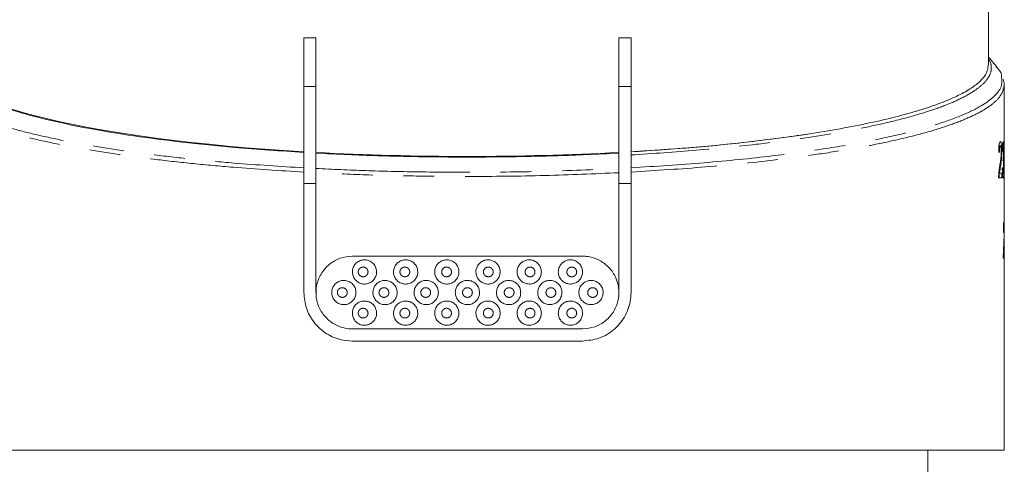
# Model space of a CAD drawing. Units: millimetres. Extents: x -43 to 594, y 4 to 332.
# Drawn here: x 150 to 190, y 275 to 294 of the extents above; entities that cross this region are included whole.
import ezdxf

# ---------------------------------------------------------------- set-up
doc = ezdxf.new("R2010")
doc.units = ezdxf.units.MM
doc.linetypes.add('PHANTOM', pattern=[12.7, 6.35, -1.27, 1.27, -1.27, 1.27, -1.27])

msp = doc.modelspace()

# ---------------------------------------------------------------- linework, layer by layer
at = {"color": 7, "linetype": 'Continuous', "lineweight": 15}
for p, q in [((189.563, 291.874), (189.563, 300.987)), ((161.313, 292.987), (161.813, 292.987)), ((161.313, 288.293), (161.313, 292.987)), ((161.813, 292.987), (161.813, 288.265)), ((174.313, 288.265), (174.313, 292.987)), ((174.313, 292.987), (174.813, 292.987)), ((174.813, 292.987), (174.813, 288.293)), ((189.563, 292.144), (189.666, 291.93)), ((161.313, 290.987), (161.813, 290.987)), ((174.313, 290.987), (174.813, 290.987)), ((190.212, 291.054), (190.209, 291.042)), ((190.213, 288.697), (190.213, 291.054)), ((190.001, 288.539), (190.056, 288.539)), ((190.213, 287.386), (190.213, 288.517)), ((161.313, 288.293), (161.313, 288.265)), ((161.813, 288.258), (161.813, 288.265)), ((174.313, 288.265), (174.313, 288.237)), ((190.091, 288.298), (190.112, 288.298)), ((190.166, 288.094), (190.168, 288.094)), ((190.165, 287.944), (190.173, 287.944)), ((190.166, 288.033), (190.185, 288.033)), ((161.313, 287.455), (161.313, 282.487)), ((161.813, 282.487), (161.813, 287.429)), ((174.313, 287.429), (174.313, 282.487)), ((174.813, 282.487), (174.813, 287.455)), ((190.01, 287.212), (190.01, 287.404)), ((190.021, 287.404), (190.114, 287.404)), ((190.114, 287.404), (190.114, 287.212)), ((190.213, 287.366), (190.213, 287.386)), ((161.813, 286.987), (161.313, 286.987)), ((174.813, 286.987), (174.313, 286.987)), ((190.114, 287.212), (189.983, 287.212)), ((190.213, 285), (190.213, 287.204)), ((190.213, 285), (190.213, 285)), ((190.213, 275.987), (190.213, 284.686)), ((190.19, 284.096), (190.212, 284.096)), ((190.212, 284.096), (190.212, 283.904)), ((172.813, 283.987), (163.313, 283.987)), ((190.212, 283.904), (190.177, 283.904)), ((163.313, 280.987), (172.813, 280.987)), ((163.313, 280.487), (172.813, 280.487)), ((190.213, 275.987), (145.913, 275.987)), ((187.063, 274.987), (187.063, 275.987))]:
    msp.add_line(p, q, dxfattribs=at)
for centre, major_axis, ratio, start_param, end_param in [((168.063, 291.893), (21.5, 0), 0.176327, 3.141593, 4.393035), ((168.063, 291.893), (21.5, 0), 0.176327, 5.031743, 5.433799), ((168.063, 291.893), (21.5, 0), 0.176327, 4.417433, 5.007345), ((168.063, 287.242), (22.15, 0.764), 0.093858, 0.130312, 0.140139), ((168.063, 287.399), (22.15, 0.764), 0.093858, 0.070446, 0.079986), ((168.063, 365.905), (-7.664, 193.307), 0.107506, 4.292891, 4.293869), ((168.063, 288.546), (22.15, -0.764), 0.093858, 6.202243, 6.211787), ((168.063, 284.107), (22.15, 0.764), 0.093858, 0.043944, 0.053374), ((168.063, 260.422), (8.275, 70.902), 0.289785, 5.095263, 5.099988)]:
    msp.add_ellipse(centre, major_axis=major_axis, ratio=ratio, start_param=start_param, end_param=end_param, dxfattribs=at)
for points, knots in [([(189.907, 291.8), (189.829, 291.891), (189.714, 292.023), (189.599, 292.155), (189.563, 292.197)], [0, 0, 0, 0, 0.68475, 1, 1, 1, 1]), ([(146.563, 292.075), (146.557, 292.065), (146.462, 291.911), (146.549, 291.608), (146.847, 291.172), (147.447, 290.744), (148.313, 290.334), (149.451, 289.944), (150.842, 289.578), (152.453, 289.242), (154.267, 288.943), (156.273, 288.684), (158.604, 288.445), (160.351, 288.329), (161.313, 288.265)], [0, 0, 0, 0, 0.0060392, 0.0943519, 0.183793, 0.2732653, 0.3614437, 0.4495051, 0.5386312, 0.627532, 0.7151321, 0.802633, 0.8912399, 1, 1, 1, 1]), ([(182.263, 289.046), (182.379, 289.064), (182.959, 289.156), (183.929, 289.328), (185.101, 289.573), (186.147, 289.832), (187.074, 290.11), (187.86, 290.398), (188.499, 290.694), (188.995, 290.997), (189.342, 291.31), (189.538, 291.604), (189.547, 291.792), (189.55, 291.874)], [0, 0, 0, 0, 0.025404, 0.127108, 0.224826, 0.323223, 0.42375, 0.525006, 0.622722, 0.7211, 0.821559, 0.922733, 1, 1, 1, 1]), ([(190.098, 291.406), (190.1, 291.428), (190.11, 291.564), (189.976, 291.698), (189.864, 291.81)], [0, 0, 0, 0, 0.167138, 1, 1, 1, 1]), ([(190.207, 291.042), (190.208, 291.052), (190.222, 291.135), (190.192, 291.216), (190.166, 291.287)], [0, 0, 0, 0, 0.122125, 1, 1, 1, 1]), ([(174.813, 288.288), (175.684, 288.346), (177.44, 288.463), (179.962, 288.716), (181.478, 288.934), (182.263, 289.046)], [0, 0, 0, 0, 0.321505, 0.648778, 1, 1, 1, 1]), ([(189.986, 288.289), (189.988, 288.354), (189.991, 288.464), (190.005, 288.589), (190.023, 288.673), (190.041, 288.708), (190.053, 288.711), (190.057, 288.712)], [0, 0, 0, 0, 0.2558341, 0.4341403, 0.6120328, 0.8702836, 1, 1, 1, 1]), ([(190.056, 288.539), (190.051, 288.536), (190.042, 288.531), (190.029, 288.482), (190.021, 288.416), (190.017, 288.34), (190.016, 288.291), (190.016, 288.27)], [0, 0, 0, 0, 0.2894049, 0.4891752, 0.6901845, 0.8611335, 1, 1, 1, 1]), ([(190.091, 288.296), (190.09, 288.322), (190.09, 288.374), (190.085, 288.444), (190.078, 288.499), (190.068, 288.534), (190.06, 288.537), (190.056, 288.539)], [0, 0, 0, 0, 0.177036, 0.355341, 0.563751, 0.769569, 1, 1, 1, 1]), ([(190.057, 288.712), (190.065, 288.708), (190.079, 288.7), (190.096, 288.623), (190.107, 288.514), (190.112, 288.395), (190.112, 288.323), (190.112, 288.298)], [0, 0, 0, 0, 0.2856568, 0.4945263, 0.7040559, 0.899535, 1, 1, 1, 1]), ([(190.137, 288.327), (190.138, 288.394), (190.141, 288.508), (190.15, 288.627), (190.16, 288.693), (190.167, 288.711), (190.171, 288.712), (190.171, 288.712)], [0, 0, 0, 0, 0.307827, 0.520215, 0.732293, 0.955889, 1, 1, 1, 1]), ([(190.172, 288.539), (190.169, 288.536), (190.165, 288.53), (190.16, 288.484), (190.156, 288.416), (190.154, 288.352), (190.153, 288.314), (190.153, 288.308)], [0, 0, 0, 0, 0.289037, 0.495946, 0.703681, 0.955136, 1, 1, 1, 1]), ([(190.171, 288.712), (190.176, 288.704), (190.183, 288.691), (190.19, 288.603), (190.194, 288.495), (190.195, 288.397), (190.195, 288.343), (190.195, 288.331)], [0, 0, 0, 0, 0.339123, 0.54699, 0.756686, 0.942202, 1, 1, 1, 1]), ([(190.186, 288.324), (190.186, 288.348), (190.185, 288.396), (190.183, 288.457), (190.181, 288.503), (190.177, 288.534), (190.174, 288.537), (190.172, 288.539)], [0, 0, 0, 0, 0.194201, 0.390099, 0.568537, 0.769635, 1, 1, 1, 1]), ([(190.205, 287.952), (190.205, 288.088), (190.205, 288.28), (190.208, 288.509), (190.21, 288.631), (190.212, 288.702), (190.213, 288.708), (190.213, 288.712)], [0, 0, 0, 0, 0.3898282, 0.5475556, 0.7068397, 0.8477601, 1, 1, 1, 1]), ([(190.213, 288.539), (190.213, 288.535), (190.212, 288.528), (190.212, 288.478), (190.211, 288.444), (190.211, 288.436)], [0, 0, 0, 0, 0.454533, 0.863464, 1, 1, 1, 1]), ([(190.213, 288.712), (190.213, 288.707), (190.213, 288.698), (190.213, 288.635), (190.212, 288.569), (190.212, 288.539)], [0, 0, 0, 0, 0.412855, 0.729508, 1, 1, 1, 1]), ([(190.213, 288.517), (190.213, 288.523), (190.213, 288.538), (190.213, 288.539), (190.213, 288.539)], [0, 0, 0, 0, 0.4053009, 1, 1, 1, 1]), ([(161.313, 288.265), (161.313, 288.197), (161.313, 288.059), (161.313, 287.847), (161.313, 287.704), (161.313, 287.63)], [0, 0, 0, 0, 0.3243, 0.648599, 1, 1, 1, 1]), ([(161.813, 288.237), (162.252, 288.216), (163.489, 288.154), (165.577, 288.091), (168.063, 288.065), (170.549, 288.091), (172.638, 288.154), (173.875, 288.216), (174.313, 288.237)], [0, 0, 0, 0, 0.107901, 0.304228, 0.5, 0.695695, 0.8921, 1, 1, 1, 1]), ([(161.813, 287.603), (161.813, 287.646), (161.813, 287.758), (161.813, 287.969), (161.813, 288.138), (161.813, 288.238)], [0, 0, 0, 0, 0.203133, 0.528776, 1, 1, 1, 1]), ([(174.313, 288.238), (174.313, 288.169), (174.313, 288.031), (174.313, 287.819), (174.313, 287.677), (174.313, 287.603)], [0, 0, 0, 0, 0.325643, 0.651286, 1, 1, 1, 1]), ([(174.813, 288.162), (174.813, 288.189), (174.813, 288.242), (174.813, 288.277), (174.813, 288.286), (174.813, 288.288)], [0, 0, 0, 0, 0.435726, 0.87088, 1, 1, 1, 1]), ([(174.813, 287.63), (174.813, 287.672), (174.813, 287.784), (174.813, 287.961), (174.813, 288.096), (174.813, 288.162)], [0, 0, 0, 0, 0.24026, 0.627586, 1, 1, 1, 1]), ([(190.039, 287.773), (190.049, 287.841), (190.066, 287.945), (190.082, 288.091), (190.089, 288.2), (190.09, 288.267), (190.091, 288.296)], [0, 0, 0, 0, 0.47481, 0.720914, 0.876942, 1, 1, 1, 1]), ([(190.112, 288.298), (190.111, 288.244), (190.11, 288.136), (190.1, 287.975), (190.084, 287.828), (190.07, 287.731), (190.063, 287.682)], [0, 0, 0, 0, 0.2021548, 0.4043702, 0.6989128, 1, 1, 1, 1]), ([(190.166, 288.096), (190.167, 288.096), (190.167, 288.095), (190.168, 288.095), (190.168, 288.094), (190.168, 288.094)], [0, 0, 0, 0, 0.499675, 0.749785, 1, 1, 1, 1]), ([(190.168, 288.094), (190.172, 288.1), (190.177, 288.108), (190.182, 288.156), (190.184, 288.203), (190.185, 288.26), (190.186, 288.302), (190.186, 288.324)], [0, 0, 0, 0, 0.382317, 0.565681, 0.706702, 0.847824, 1, 1, 1, 1]), ([(190.195, 288.331), (190.195, 288.294), (190.195, 288.221), (190.192, 288.128), (190.189, 288.068), (190.186, 288.043), (190.185, 288.033)], [0, 0, 0, 0, 0.2768341, 0.5554798, 0.8171012, 1, 1, 1, 1]), ([(190.211, 288.436), (190.211, 288.381), (190.21, 288.278), (190.21, 288.111), (190.21, 288.005), (190.21, 287.952)], [0, 0, 0, 0, 0.362337, 0.679089, 1, 1, 1, 1]), ([(189.986, 287.345), (189.992, 287.424), (190.002, 287.55), (190.022, 287.679), (190.033, 287.741), (190.039, 287.773)], [0, 0, 0, 0, 0.454918, 0.725868, 1, 1, 1, 1]), ([(190.063, 287.682), (190.056, 287.639), (190.046, 287.575), (190.031, 287.487), (190.025, 287.432), (190.021, 287.404)], [0, 0, 0, 0, 0.497671, 0.747198, 1, 1, 1, 1]), ([(190.173, 287.944), (190.172, 287.942), (190.17, 287.94), (190.167, 287.932), (190.166, 287.926), (190.165, 287.923)], [0, 0, 0, 0, 0.496301, 0.747874, 1, 1, 1, 1]), ([(190.19, 287.665), (190.19, 287.698), (190.189, 287.764), (190.187, 287.846), (190.183, 287.906), (190.179, 287.939), (190.175, 287.942), (190.173, 287.944)], [0, 0, 0, 0, 0.212244, 0.426546, 0.610004, 0.822254, 1, 1, 1, 1]), ([(190.185, 288.033), (190.187, 288.017), (190.192, 287.99), (190.196, 287.897), (190.198, 287.789), (190.198, 287.707), (190.198, 287.663)], [0, 0, 0, 0, 0.309356, 0.530187, 0.751685, 1, 1, 1, 1]), ([(190.209, 287.337), (190.208, 287.417), (190.206, 287.551), (190.205, 287.766), (190.205, 287.889), (190.205, 287.952)], [0, 0, 0, 0, 0.422917, 0.708853, 1, 1, 1, 1]), ([(190.21, 287.952), (190.21, 287.891), (190.21, 287.771), (190.21, 287.615), (190.211, 287.487), (190.212, 287.413), (190.213, 287.371), (190.213, 287.367), (190.213, 287.366)], [0, 0, 0, 0, 0.247158, 0.485031, 0.634508, 0.785561, 0.899744, 1, 1, 1, 1]), ([(161.313, 287.63), (161.313, 287.601), (161.313, 287.547), (161.313, 287.484), (161.313, 287.455)], [0, 0, 0, 0, 0.535881, 1, 1, 1, 1]), ([(161.813, 287.429), (161.813, 287.46), (161.813, 287.523), (161.813, 287.576), (161.813, 287.603)], [0, 0, 0, 0, 0.498061, 1, 1, 1, 1]), ([(174.313, 287.603), (174.313, 287.577), (174.313, 287.523), (174.313, 287.461), (174.313, 287.429)], [0, 0, 0, 0, 0.493216, 1, 1, 1, 1]), ([(174.813, 287.455), (174.813, 287.489), (174.813, 287.551), (174.813, 287.605), (174.813, 287.63)], [0, 0, 0, 0, 0.529478, 1, 1, 1, 1]), ([(189.983, 287.212), (189.983, 287.223), (189.983, 287.246), (189.984, 287.291), (189.985, 287.324), (189.986, 287.345)], [0, 0, 0, 0, 0.249587, 0.499511, 1, 1, 1, 1]), ([(190.172, 287.193), (190.167, 287.198), (190.159, 287.209), (190.148, 287.303), (190.139, 287.425), (190.136, 287.54), (190.135, 287.604), (190.135, 287.616)], [0, 0, 0, 0, 0.292564, 0.51376, 0.735019, 0.949473, 1, 1, 1, 1]), ([(190.152, 287.635), (190.153, 287.585), (190.154, 287.507), (190.159, 287.422), (190.165, 287.374), (190.17, 287.369), (190.172, 287.366)], [0, 0, 0, 0, 0.345787, 0.533583, 0.721636, 1, 1, 1, 1]), ([(190.172, 287.366), (190.175, 287.369), (190.18, 287.375), (190.185, 287.432), (190.188, 287.507), (190.189, 287.59), (190.19, 287.644), (190.19, 287.665)], [0, 0, 0, 0, 0.270143, 0.470209, 0.670391, 0.872153, 1, 1, 1, 1]), ([(190.198, 287.663), (190.198, 287.611), (190.198, 287.506), (190.195, 287.373), (190.189, 287.268), (190.182, 287.202), (190.175, 287.196), (190.172, 287.193)], [0, 0, 0, 0, 0.1957559, 0.3928135, 0.575224, 0.7941756, 1, 1, 1, 1]), ([(190.213, 287.193), (190.213, 287.197), (190.212, 287.205), (190.21, 287.265), (190.209, 287.313), (190.209, 287.337)], [0, 0, 0, 0, 0.481255, 0.732708, 1, 1, 1, 1]), ([(190.212, 287.349), (190.212, 287.317), (190.213, 287.253), (190.213, 287.201), (190.213, 287.195), (190.213, 287.193)], [0, 0, 0, 0, 0.324891, 0.650126, 1, 1, 1, 1]), ([(190.178, 284.981), (190.179, 285.046), (190.18, 285.156), (190.185, 285.282), (190.191, 285.366), (190.197, 285.4), (190.2, 285.403), (190.201, 285.404)], [0, 0, 0, 0, 0.261625, 0.442156, 0.622465, 0.871062, 1, 1, 1, 1]), ([(190.201, 285.404), (190.203, 285.4), (190.207, 285.392), (190.21, 285.311), (190.212, 285.201), (190.212, 285.085), (190.212, 285.014), (190.212, 284.99)], [0, 0, 0, 0, 0.292307, 0.497781, 0.703614, 0.900766, 1, 1, 1, 1]), ([(190.201, 285.231), (190.199, 285.228), (190.197, 285.223), (190.193, 285.171), (190.19, 285.105), (190.189, 285.03), (190.189, 284.983), (190.189, 284.962)], [0, 0, 0, 0, 0.296349, 0.493073, 0.690753, 0.862289, 1, 1, 1, 1]), ([(190.196, 284.465), (190.199, 284.534), (190.204, 284.639), (190.207, 284.787), (190.209, 284.896), (190.209, 284.961), (190.209, 284.988)], [0, 0, 0, 0, 0.475155, 0.7215295, 0.8830157, 1, 1, 1, 1]), ([(190.209, 284.988), (190.209, 285.015), (190.209, 285.068), (190.208, 285.136), (190.206, 285.188), (190.204, 285.225), (190.202, 285.229), (190.201, 285.231)], [0, 0, 0, 0, 0.1861604, 0.3735986, 0.5493919, 0.7521679, 1, 1, 1, 1]), ([(190.212, 284.99), (190.212, 284.935), (190.212, 284.823), (190.211, 284.663), (190.208, 284.517), (190.204, 284.422), (190.203, 284.375)], [0, 0, 0, 0, 0.210751, 0.421561, 0.707923, 1, 1, 1, 1]), ([(190.178, 284.038), (190.18, 284.117), (190.184, 284.243), (190.191, 284.372), (190.194, 284.434), (190.196, 284.465)], [0, 0, 0, 0, 0.463124, 0.730025, 1, 1, 1, 1]), ([(190.177, 283.904), (190.177, 283.915), (190.177, 283.938), (190.177, 283.983), (190.178, 284.016), (190.178, 284.038)], [0, 0, 0, 0, 0.249976, 0.500263, 1, 1, 1, 1]), ([(190.203, 284.375), (190.201, 284.332), (190.198, 284.267), (190.194, 284.179), (190.191, 284.124), (190.19, 284.096)], [0, 0, 0, 0, 0.497618, 0.747146, 1, 1, 1, 1]), ([(163.313, 283.987), (163.141, 283.97), (162.796, 283.935), (162.34, 283.665), (161.999, 283.27), (161.814, 282.785), (161.8, 282.278), (161.948, 281.803), (162.24, 281.401), (162.652, 281.11), (163.033, 280.997), (163.258, 280.989), (163.313, 280.987)], [0, 0, 0, 0, 0.110812, 0.221627, 0.332027, 0.43956, 0.543406, 0.645388, 0.748541, 0.854968, 0.964628, 1, 1, 1, 1]), ([(164.313, 283.337), (164.313, 283.333), (164.313, 283.275), (164.291, 283.16), (164.207, 283.014), (164.08, 282.903), (163.922, 282.839), (163.75, 282.831), (163.583, 282.882), (163.444, 282.986), (163.348, 283.13), (163.311, 283.275), (163.314, 283.42), (163.356, 283.561), (163.454, 283.699), (163.593, 283.796), (163.758, 283.844), (163.93, 283.833), (164.091, 283.765), (164.217, 283.647), (164.299, 283.498), (164.309, 283.389), (164.313, 283.337)], [0, 0, 0, 0, 0.003591, 0.056428, 0.109134, 0.162101, 0.215631, 0.269824, 0.324512, 0.379272, 0.433595, 0.487149, 0.51956, 0.57259, 0.625386, 0.678493, 0.732355, 0.786872, 0.841659, 0.896229, 0.950221, 1, 1, 1, 1]), ([(166.013, 283.337), (166.013, 283.335), (166.013, 283.276), (165.992, 283.162), (165.907, 283.014), (165.779, 282.902), (165.62, 282.839), (165.449, 282.832), (165.284, 282.882), (165.146, 282.984), (165.049, 283.126), (165.011, 283.271), (165.014, 283.418), (165.056, 283.561), (165.155, 283.699), (165.294, 283.797), (165.459, 283.844), (165.631, 283.833), (165.789, 283.766), (165.915, 283.65), (165.998, 283.501), (166.008, 283.391), (166.013, 283.337)], [0, 0, 0, 0, 0.002426, 0.055828, 0.109183, 0.162616, 0.216236, 0.270086, 0.324119, 0.378192, 0.43212, 0.485768, 0.518953, 0.572393, 0.625745, 0.679221, 0.732985, 0.786983, 0.84106, 0.895046, 0.948831, 1, 1, 1, 1]), ([(167.713, 283.337), (167.713, 283.336), (167.713, 283.279), (167.693, 283.165), (167.609, 283.016), (167.481, 282.903), (167.322, 282.839), (167.151, 282.831), (166.987, 282.881), (166.849, 282.981), (166.751, 283.122), (166.712, 283.267), (166.713, 283.415), (166.754, 283.559), (166.853, 283.698), (166.993, 283.797), (167.158, 283.844), (167.328, 283.834), (167.487, 283.767), (167.613, 283.653), (167.697, 283.503), (167.708, 283.392), (167.713, 283.337)], [0, 0, 0, 0, 0.0011428, 0.0548077, 0.1084685, 0.1621319, 0.2158065, 0.269502, 0.3232218, 0.3769555, 0.4306784, 0.4843653, 0.5179211, 0.5715754, 0.6252175, 0.6788808, 0.7325853, 0.786315, 0.8400454, 0.8937591, 0.9474515, 1, 1, 1, 1]), ([(169.413, 283.337), (169.408, 283.281), (169.397, 283.169), (169.311, 283.02), (169.185, 282.906), (169.026, 282.84), (168.855, 282.831), (168.691, 282.879), (168.552, 282.978), (168.453, 283.118), (168.413, 283.262), (168.412, 283.41), (168.452, 283.555), (168.55, 283.695), (168.689, 283.795), (168.853, 283.843), (169.024, 283.835), (169.183, 283.77), (169.31, 283.656), (169.397, 283.506), (169.408, 283.394), (169.413, 283.337)], [0, 0, 0, 0, 0.053391, 0.107018, 0.160668, 0.214361, 0.268085, 0.321819, 0.37554, 0.42924, 0.482922, 0.516517, 0.570187, 0.623852, 0.677518, 0.731199, 0.784902, 0.838629, 0.892363, 0.946079, 1, 1, 1, 1]), ([(171.113, 283.337), (171.108, 283.283), (171.098, 283.173), (171.015, 283.025), (170.891, 282.91), (170.734, 282.842), (170.563, 282.83), (170.397, 282.876), (170.256, 282.974), (170.155, 283.114), (170.113, 283.257), (170.112, 283.405), (170.15, 283.549), (170.246, 283.69), (170.383, 283.791), (170.546, 283.842), (170.717, 283.836), (170.878, 283.773), (171.007, 283.66), (171.096, 283.51), (171.107, 283.395), (171.113, 283.337)], [0, 0, 0, 0, 0.051604, 0.1048531, 0.1582351, 0.2118872, 0.2658098, 0.319879, 0.3739203, 0.4277931, 0.4814411, 0.5147742, 0.568251, 0.6216625, 0.6751333, 0.728807, 0.7827095, 0.8367694, 0.8908271, 0.9446991, 1, 1, 1, 1]), ([(172.813, 283.337), (172.809, 283.285), (172.799, 283.178), (172.721, 283.032), (172.6, 282.916), (172.444, 282.845), (172.273, 282.829), (172.104, 282.872), (171.96, 282.969), (171.858, 283.109), (171.814, 283.252), (171.811, 283.398), (171.847, 283.542), (171.939, 283.683), (172.073, 283.786), (172.235, 283.841), (172.408, 283.838), (172.571, 283.777), (172.703, 283.665), (172.795, 283.513), (172.807, 283.397), (172.813, 283.337)], [0, 0, 0, 0, 0.0494547, 0.1019784, 0.1548149, 0.2083362, 0.2625988, 0.3173286, 0.3720546, 0.4263347, 0.4799495, 0.5127062, 0.5657625, 0.6186331, 0.6716847, 0.7253356, 0.7796409, 0.8343809, 0.8891019, 0.9433047, 1, 1, 1, 1]), ([(172.813, 280.987), (172.986, 281.005), (173.331, 281.039), (173.787, 281.309), (174.128, 281.704), (174.313, 282.189), (174.326, 282.696), (174.178, 283.171), (173.887, 283.574), (173.475, 283.864), (173.093, 283.978), (172.868, 283.985), (172.813, 283.987)], [0, 0, 0, 0, 0.110812, 0.221627, 0.332027, 0.43956, 0.543406, 0.645388, 0.748541, 0.854968, 0.964628, 1, 1, 1, 1]), ([(163.463, 282.487), (163.463, 282.483), (163.463, 282.424), (163.441, 282.31), (163.358, 282.165), (163.231, 282.054), (163.074, 281.99), (162.901, 281.981), (162.733, 282.032), (162.593, 282.137), (162.497, 282.281), (162.461, 282.426), (162.464, 282.571), (162.506, 282.711), (162.604, 282.847), (162.741, 282.946), (162.906, 282.994), (163.079, 282.984), (163.241, 282.915), (163.368, 282.796), (163.449, 282.647), (163.459, 282.539), (163.463, 282.487)], [0, 0, 0, 0, 0.00412, 0.056556, 0.108808, 0.161452, 0.214921, 0.269355, 0.324506, 0.379754, 0.434355, 0.48784, 0.519678, 0.572427, 0.624844, 0.677695, 0.731616, 0.786489, 0.841779, 0.896771, 0.950915, 1, 1, 1, 1]), ([(165.163, 282.487), (165.163, 282.484), (165.163, 282.425), (165.141, 282.311), (165.057, 282.164), (164.929, 282.052), (164.771, 281.989), (164.599, 281.982), (164.434, 282.032), (164.295, 282.135), (164.199, 282.278), (164.161, 282.423), (164.164, 282.569), (164.206, 282.711), (164.305, 282.849), (164.444, 282.947), (164.609, 282.994), (164.781, 282.983), (164.94, 282.915), (165.066, 282.798), (165.148, 282.649), (165.158, 282.54), (165.163, 282.487)], [0, 0, 0, 0, 0.003025, 0.056183, 0.109256, 0.162486, 0.216065, 0.270064, 0.32438, 0.378751, 0.432851, 0.486459, 0.519314, 0.572574, 0.625681, 0.678996, 0.732805, 0.78703, 0.841415, 0.895652, 0.949525, 1, 1, 1, 1]), ([(166.863, 282.487), (166.863, 282.485), (166.863, 282.428), (166.842, 282.313), (166.758, 282.165), (166.629, 282.053), (166.471, 281.989), (166.3, 281.982), (166.136, 282.031), (165.997, 282.133), (165.9, 282.274), (165.862, 282.419), (165.863, 282.566), (165.905, 282.71), (166.004, 282.849), (166.144, 282.947), (166.309, 282.994), (166.48, 282.983), (166.638, 282.916), (166.764, 282.801), (166.848, 282.652), (166.858, 282.541), (166.863, 282.487)], [0, 0, 0, 0, 0.001798, 0.055369, 0.108919, 0.162497, 0.216148, 0.269898, 0.323733, 0.377595, 0.431397, 0.485071, 0.518486, 0.572058, 0.625588, 0.67918, 0.732909, 0.786742, 0.840602, 0.894415, 0.94814, 1, 1, 1, 1]), ([(168.563, 282.487), (168.563, 282.487), (168.563, 282.43), (168.544, 282.317), (168.46, 282.168), (168.332, 282.054), (168.174, 281.99), (168.003, 281.981), (167.839, 282.03), (167.7, 282.13), (167.602, 282.27), (167.562, 282.415), (167.563, 282.563), (167.603, 282.707), (167.702, 282.847), (167.841, 282.946), (168.006, 282.993), (168.177, 282.984), (168.335, 282.918), (168.461, 282.804), (168.547, 282.655), (168.558, 282.543), (168.563, 282.487)], [0, 0, 0, 0, 0.00046, 0.054147, 0.107833, 0.161521, 0.21521, 0.268898, 0.322584, 0.376271, 0.42996, 0.483649, 0.517263, 0.57095, 0.624638, 0.678326, 0.732015, 0.785703, 0.839389, 0.893076, 0.946765, 1, 1, 1, 1]), ([(170.263, 282.487), (170.258, 282.432), (170.247, 282.321), (170.163, 282.172), (170.038, 282.058), (169.88, 281.991), (169.709, 281.98), (169.544, 282.027), (169.404, 282.126), (169.304, 282.266), (169.263, 282.41), (169.262, 282.558), (169.301, 282.702), (169.398, 282.843), (169.536, 282.943), (169.7, 282.993), (169.871, 282.985), (170.03, 282.921), (170.158, 282.808), (170.246, 282.658), (170.258, 282.544), (170.263, 282.487)], [0, 0, 0, 0, 0.052545, 0.106026, 0.159575, 0.213256, 0.26706, 0.320921, 0.374759, 0.42852, 0.482186, 0.515688, 0.569288, 0.622861, 0.676456, 0.730133, 0.783909, 0.837759, 0.891616, 0.945391, 1, 1, 1, 1]), ([(171.963, 282.487), (171.958, 282.434), (171.948, 282.326), (171.868, 282.178), (171.745, 282.063), (171.589, 281.993), (171.417, 281.979), (171.25, 282.024), (171.108, 282.122), (171.007, 282.261), (170.964, 282.405), (170.961, 282.552), (170.998, 282.695), (171.093, 282.837), (171.228, 282.939), (171.391, 282.992), (171.563, 282.987), (171.725, 282.925), (171.855, 282.813), (171.945, 282.661), (171.957, 282.546), (171.963, 282.487)], [0, 0, 0, 0, 0.050572, 0.103503, 0.156648, 0.210249, 0.264326, 0.318684, 0.37302, 0.427063, 0.480692, 0.513779, 0.567076, 0.620254, 0.673545, 0.727212, 0.781292, 0.835648, 0.889991, 0.944003, 1, 1, 1, 1]), ([(173.663, 282.487), (173.659, 282.437), (173.65, 282.331), (173.574, 282.187), (173.455, 282.069), (173.301, 281.996), (173.129, 281.978), (172.959, 282.02), (172.813, 282.117), (172.709, 282.256), (172.665, 282.399), (172.661, 282.545), (172.695, 282.687), (172.786, 282.829), (172.918, 282.933), (173.079, 282.99), (173.252, 282.989), (173.417, 282.93), (173.551, 282.818), (173.645, 282.665), (173.657, 282.547), (173.663, 282.487)], [0, 0, 0, 0, 0.04826, 0.100288, 0.152739, 0.206146, 0.26062, 0.315803, 0.371025, 0.425617, 0.479227, 0.51156, 0.564313, 0.616801, 0.669548, 0.723166, 0.777738, 0.832953, 0.888153, 0.942607, 1, 1, 1, 1]), ([(161.313, 282.487), (161.334, 282.27), (161.376, 281.835), (161.698, 281.252), (162.179, 280.797), (162.746, 280.53), (163.142, 280.5), (163.313, 280.487)], [0, 0, 0, 0, 0.204244, 0.408308, 0.617291, 0.835036, 1, 1, 1, 1]), ([(172.813, 280.487), (173.044, 280.511), (173.506, 280.557), (174.115, 280.918), (174.567, 281.448), (174.786, 282.009), (174.806, 282.362), (174.813, 282.487)], [0, 0, 0, 0, 0.222322, 0.4446165, 0.6667427, 0.8823276, 1, 1, 1, 1]), ([(164.313, 281.637), (164.313, 281.633), (164.313, 281.575), (164.291, 281.46), (164.207, 281.314), (164.08, 281.203), (163.922, 281.139), (163.75, 281.131), (163.583, 281.182), (163.444, 281.286), (163.348, 281.43), (163.311, 281.575), (163.314, 281.72), (163.356, 281.861), (163.454, 281.999), (163.593, 282.096), (163.758, 282.144), (163.93, 282.133), (164.091, 282.065), (164.217, 281.947), (164.299, 281.798), (164.309, 281.689), (164.313, 281.637)], [0, 0, 0, 0, 0.003591, 0.056428, 0.109134, 0.162101, 0.215631, 0.269824, 0.324512, 0.379272, 0.433595, 0.487149, 0.51956, 0.57259, 0.625386, 0.678493, 0.732355, 0.786872, 0.841659, 0.896229, 0.950221, 1, 1, 1, 1]), ([(166.013, 281.637), (166.013, 281.635), (166.013, 281.576), (165.992, 281.462), (165.907, 281.314), (165.779, 281.202), (165.62, 281.139), (165.449, 281.132), (165.284, 281.182), (165.146, 281.284), (165.049, 281.426), (165.011, 281.571), (165.014, 281.718), (165.056, 281.861), (165.155, 281.999), (165.294, 282.097), (165.459, 282.144), (165.631, 282.133), (165.789, 282.066), (165.915, 281.95), (165.998, 281.801), (166.008, 281.691), (166.013, 281.637)], [0, 0, 0, 0, 0.002426, 0.055828, 0.109183, 0.162616, 0.216236, 0.270086, 0.324119, 0.378192, 0.43212, 0.485768, 0.518953, 0.572393, 0.625745, 0.679221, 0.732985, 0.786983, 0.84106, 0.895046, 0.948831, 1, 1, 1, 1]), ([(167.713, 281.637), (167.713, 281.636), (167.713, 281.579), (167.693, 281.465), (167.609, 281.316), (167.481, 281.203), (167.322, 281.139), (167.151, 281.131), (166.987, 281.181), (166.849, 281.281), (166.751, 281.422), (166.712, 281.567), (166.713, 281.715), (166.754, 281.859), (166.853, 281.998), (166.993, 282.097), (167.158, 282.144), (167.328, 282.134), (167.487, 282.067), (167.613, 281.953), (167.697, 281.803), (167.708, 281.692), (167.713, 281.637)], [0, 0, 0, 0, 0.001143, 0.054808, 0.108469, 0.162132, 0.215807, 0.269502, 0.323222, 0.376955, 0.430678, 0.484365, 0.517921, 0.571575, 0.625217, 0.678881, 0.732585, 0.786315, 0.840045, 0.893759, 0.947452, 1, 1, 1, 1]), ([(169.413, 281.637), (169.408, 281.581), (169.397, 281.469), (169.311, 281.32), (169.185, 281.206), (169.026, 281.14), (168.855, 281.131), (168.691, 281.179), (168.552, 281.278), (168.453, 281.418), (168.413, 281.562), (168.412, 281.71), (168.452, 281.855), (168.55, 281.995), (168.689, 282.095), (168.853, 282.143), (169.024, 282.135), (169.183, 282.07), (169.31, 281.956), (169.397, 281.806), (169.408, 281.694), (169.413, 281.637)], [0, 0, 0, 0, 0.0533909, 0.1070176, 0.1606684, 0.2143605, 0.2680853, 0.3218189, 0.3755401, 0.4292404, 0.4829217, 0.5165169, 0.5701872, 0.6238521, 0.6775185, 0.7311991, 0.7849024, 0.8386288, 0.8923632, 0.9460788, 1, 1, 1, 1]), ([(171.113, 281.637), (171.108, 281.583), (171.098, 281.473), (171.015, 281.325), (170.891, 281.21), (170.734, 281.142), (170.563, 281.13), (170.397, 281.176), (170.256, 281.274), (170.155, 281.414), (170.113, 281.557), (170.112, 281.705), (170.15, 281.849), (170.246, 281.99), (170.383, 282.091), (170.546, 282.142), (170.717, 282.136), (170.878, 282.073), (171.007, 281.96), (171.096, 281.81), (171.107, 281.695), (171.113, 281.637)], [0, 0, 0, 0, 0.051604, 0.104853, 0.158235, 0.211887, 0.26581, 0.319879, 0.37392, 0.427793, 0.481441, 0.514774, 0.568251, 0.621663, 0.675133, 0.728807, 0.782709, 0.836769, 0.890827, 0.944699, 1, 1, 1, 1]), ([(172.813, 281.637), (172.809, 281.585), (172.799, 281.478), (172.721, 281.332), (172.6, 281.216), (172.444, 281.145), (172.273, 281.129), (172.104, 281.172), (171.96, 281.269), (171.858, 281.409), (171.814, 281.552), (171.811, 281.698), (171.847, 281.842), (171.939, 281.983), (172.073, 282.086), (172.235, 282.141), (172.408, 282.138), (172.571, 282.077), (172.703, 281.965), (172.795, 281.813), (172.807, 281.697), (172.813, 281.637)], [0, 0, 0, 0, 0.0494547, 0.1019784, 0.1548149, 0.2083362, 0.2625988, 0.3173286, 0.3720546, 0.4263347, 0.4799495, 0.5127062, 0.5657625, 0.6186331, 0.6716847, 0.7253356, 0.7796409, 0.8343809, 0.8891019, 0.9433047, 1, 1, 1, 1])]:
    msp.add_open_spline(points, degree=3, knots=knots, dxfattribs=at)
at = {"color": 8, "linetype": 'PHANTOM', "lineweight": 0}
for points, knots in [([(189.666, 291.93), (189.678, 291.825), (189.701, 291.611), (189.538, 291.289), (189.23, 290.971), (188.771, 290.662), (188.169, 290.359), (187.414, 290.064), (186.474, 289.768), (185.394, 289.49), (184.187, 289.233), (182.909, 289.002), (181.508, 288.789), (179.727, 288.564), (177.522, 288.339), (175.722, 288.221), (174.813, 288.162)], [0, 0, 0, 0, 0.064662, 0.131162, 0.197662, 0.262327, 0.326992, 0.39351, 0.460029, 0.534023, 0.598599, 0.663174, 0.729667, 0.796162, 0.897161, 1, 1, 1, 1]), ([(146.027, 291.402), (146.01, 291.351), (145.953, 291.183), (146.053, 290.907), (146.306, 290.577), (146.717, 290.261), (147.287, 289.95), (148.013, 289.648), (148.879, 289.359), (149.884, 289.083), (151.036, 288.821), (152.311, 288.58), (153.685, 288.359), (155.156, 288.158), (156.739, 287.98), (158.767, 287.79), (160.34, 287.691), (161.313, 287.63)], [0, 0, 0, 0, 0.03084, 0.103104, 0.168221, 0.233338, 0.30035, 0.367363, 0.432479, 0.497595, 0.564651, 0.631706, 0.695996, 0.760286, 0.826498, 0.892708, 1, 1, 1, 1]), ([(174.813, 287.63), (175.834, 287.695), (177.874, 287.825), (180.472, 288.091), (182.656, 288.385), (184.458, 288.691), (186.045, 289.028), (187.391, 289.395), (188.488, 289.785), (189.275, 290.169), (189.833, 290.576), (190.151, 290.983), (190.115, 291.272), (190.098, 291.406)], [0, 0, 0, 0, 0.1126149, 0.2252327, 0.3128222, 0.4007036, 0.4882994, 0.57585, 0.6636839, 0.7512396, 0.8234421, 0.9184495, 1, 1, 1, 1]), ([(161.313, 287.455), (160.328, 287.517), (158.757, 287.614), (156.746, 287.8), (155.169, 287.975), (153.673, 288.176), (152.279, 288.397), (151.011, 288.635), (149.861, 288.891), (148.837, 289.168), (147.957, 289.458), (147.235, 289.755), (146.661, 290.061), (146.244, 290.378), (145.971, 290.705), (145.937, 290.924), (145.92, 291.034)], [0, 0, 0, 0, 0.112131, 0.178741, 0.24535, 0.31396, 0.382571, 0.450027, 0.517483, 0.586958, 0.656434, 0.72388, 0.791327, 0.860743, 0.930159, 1, 1, 1, 1]), ([(190.209, 291.042), (190.191, 290.929), (190.155, 290.698), (189.859, 290.351), (189.398, 290.018), (188.785, 289.707), (188.042, 289.412), (187.143, 289.125), (186.103, 288.852), (184.94, 288.599), (183.653, 288.364), (182.237, 288.144), (180.35, 287.899), (177.912, 287.65), (175.854, 287.521), (174.813, 287.455)], [0, 0, 0, 0, 0.0715514, 0.146623, 0.2213387, 0.2884067, 0.3554744, 0.4244993, 0.4935235, 0.5606078, 0.6276917, 0.6967892, 0.7658859, 0.8816325, 1, 1, 1, 1]), ([(161.813, 287.603), (162.494, 287.572), (163.861, 287.508), (165.958, 287.459), (168.409, 287.441), (171.228, 287.469), (173.278, 287.558), (174.313, 287.603)], [0, 0, 0, 0, 0.1666919, 0.3349778, 0.5001227, 0.7474032, 1, 1, 1, 1]), ([(174.313, 287.429), (173.299, 287.385), (171.25, 287.297), (168.78, 287.272), (167.013, 287.279), (165.614, 287.295), (163.864, 287.335), (162.499, 287.398), (161.813, 287.429)], [0, 0, 0, 0, 0.247289, 0.499854, 0.58267, 0.665677, 0.832051, 1, 1, 1, 1]), ([(163.961, 283.337), (163.959, 283.358), (163.955, 283.402), (163.922, 283.461), (163.871, 283.509), (163.806, 283.536), (163.736, 283.54), (163.669, 283.521), (163.613, 283.482), (163.573, 283.427), (163.556, 283.371), (163.555, 283.312), (163.57, 283.254), (163.609, 283.196), (163.665, 283.155), (163.733, 283.135), (163.802, 283.138), (163.866, 283.163), (163.917, 283.208), (163.954, 283.268), (163.958, 283.313), (163.961, 283.337)], [0, 0, 0, 0, 0.049134, 0.102697, 0.157302, 0.212582, 0.267827, 0.322328, 0.375708, 0.4283, 0.480733, 0.512705, 0.565624, 0.619688, 0.674696, 0.73002, 0.784941, 0.838972, 0.892013, 0.944346, 1, 1, 1, 1]), ([(165.683, 283.337), (165.681, 283.359), (165.677, 283.403), (165.643, 283.462), (165.592, 283.509), (165.528, 283.536), (165.458, 283.54), (165.392, 283.521), (165.335, 283.482), (165.295, 283.427), (165.278, 283.37), (165.277, 283.311), (165.292, 283.253), (165.332, 283.196), (165.388, 283.155), (165.454, 283.135), (165.524, 283.138), (165.588, 283.163), (165.64, 283.208), (165.676, 283.268), (165.681, 283.314), (165.683, 283.337)], [0, 0, 0, 0, 0.050733, 0.104243, 0.158259, 0.21266, 0.267136, 0.321322, 0.374981, 0.428194, 0.481235, 0.514123, 0.567356, 0.621118, 0.675355, 0.729803, 0.784133, 0.838088, 0.891575, 0.944678, 1, 1, 1, 1]), ([(167.405, 283.337), (167.403, 283.359), (167.398, 283.404), (167.364, 283.463), (167.313, 283.509), (167.249, 283.536), (167.18, 283.54), (167.113, 283.521), (167.057, 283.482), (167.016, 283.426), (167, 283.368), (166.999, 283.309), (167.015, 283.251), (167.055, 283.195), (167.111, 283.154), (167.177, 283.135), (167.246, 283.138), (167.311, 283.164), (167.362, 283.209), (167.398, 283.269), (167.403, 283.314), (167.405, 283.337)], [0, 0, 0, 0, 0.0522149, 0.1057103, 0.1594569, 0.213436, 0.2675227, 0.321537, 0.3753271, 0.4288563, 0.4822075, 0.5155383, 0.5689165, 0.6225168, 0.6763683, 0.730393, 0.7844463, 0.8383764, 0.8920825, 0.945555, 1, 1, 1, 1]), ([(169.127, 283.337), (169.127, 283.337), (169.127, 283.36), (169.123, 283.382), (169.108, 283.425), (169.085, 283.465), (169.033, 283.51), (168.969, 283.536), (168.9, 283.54), (168.834, 283.52), (168.777, 283.48), (168.738, 283.424), (168.721, 283.366), (168.721, 283.307), (168.738, 283.249), (168.778, 283.193), (168.834, 283.154), (168.901, 283.135), (168.97, 283.138), (169.034, 283.165), (169.085, 283.21), (169.12, 283.27), (169.125, 283.315), (169.127, 283.337)], [0, 0, 0, 0, 0.000248, 0.053348, 0.053587, 0.107115, 0.160898, 0.214886, 0.268947, 0.322925, 0.3767, 0.430237, 0.483598, 0.516967, 0.57034, 0.623914, 0.677747, 0.731781, 0.785863, 0.839814, 0.89351, 0.946948, 1, 1, 1, 1]), ([(170.849, 283.337), (170.849, 283.338), (170.849, 283.361), (170.84, 283.407), (170.818, 283.446), (170.789, 283.481), (170.753, 283.512), (170.688, 283.537), (170.619, 283.539), (170.553, 283.519), (170.497, 283.478), (170.459, 283.422), (170.443, 283.364), (170.444, 283.305), (170.461, 283.248), (170.502, 283.192), (170.559, 283.153), (170.626, 283.134), (170.695, 283.139), (170.759, 283.166), (170.809, 283.212), (170.843, 283.271), (170.847, 283.316), (170.849, 283.337)], [0, 0, 0, 0, 0.001731, 0.054818, 0.107886, 0.1085, 0.162642, 0.217068, 0.271451, 0.325507, 0.379099, 0.432321, 0.485376, 0.518408, 0.571645, 0.62535, 0.679542, 0.734014, 0.788415, 0.842409, 0.895846, 0.948837, 1, 1, 1, 1]), ([(172.571, 283.337), (172.571, 283.339), (172.571, 283.362), (172.562, 283.409), (172.526, 283.469), (172.472, 283.513), (172.406, 283.538), (172.337, 283.539), (172.271, 283.517), (172.217, 283.476), (172.179, 283.419), (172.165, 283.362), (172.166, 283.303), (172.184, 283.246), (172.225, 283.19), (172.284, 283.151), (172.352, 283.134), (172.421, 283.14), (172.484, 283.168), (172.533, 283.215), (172.565, 283.274), (172.569, 283.316), (172.571, 283.337)], [0, 0, 0, 0, 0.0032872, 0.0561615, 0.1098773, 0.1647513, 0.2200711, 0.2751067, 0.3293127, 0.3825164, 0.4350801, 0.4874921, 0.5198002, 0.5727992, 0.6268376, 0.6818106, 0.7371686, 0.7921548, 0.8461725, 0.8990668, 0.9511886, 1, 1, 1, 1]), ([(163.1, 282.487), (163.098, 282.508), (163.094, 282.551), (163.061, 282.611), (163.01, 282.659), (162.944, 282.686), (162.874, 282.69), (162.808, 282.671), (162.752, 282.632), (162.712, 282.577), (162.695, 282.521), (162.694, 282.463), (162.709, 282.405), (162.748, 282.347), (162.805, 282.305), (162.872, 282.285), (162.942, 282.288), (163.006, 282.314), (163.057, 282.358), (163.093, 282.418), (163.097, 282.463), (163.1, 282.487)], [0, 0, 0, 0, 0.048296, 0.101903, 0.156937, 0.212842, 0.268622, 0.323327, 0.376507, 0.42867, 0.480685, 0.511988, 0.564684, 0.618957, 0.674512, 0.730456, 0.785792, 0.839874, 0.892605, 0.944399, 1, 1, 1, 1]), ([(164.822, 282.487), (164.82, 282.508), (164.816, 282.552), (164.782, 282.612), (164.731, 282.659), (164.667, 282.686), (164.597, 282.69), (164.531, 282.671), (164.474, 282.632), (164.434, 282.577), (164.417, 282.52), (164.416, 282.461), (164.431, 282.403), (164.47, 282.346), (164.527, 282.305), (164.593, 282.285), (164.663, 282.288), (164.727, 282.313), (164.778, 282.358), (164.815, 282.418), (164.819, 282.464), (164.822, 282.487)], [0, 0, 0, 0, 0.049948, 0.103479, 0.157747, 0.212528, 0.26734, 0.321666, 0.375205, 0.428146, 0.480921, 0.513416, 0.566514, 0.620408, 0.674979, 0.729807, 0.784393, 0.83838, 0.891673, 0.944441, 1, 1, 1, 1]), ([(166.544, 282.487), (166.542, 282.509), (166.538, 282.553), (166.504, 282.613), (166.453, 282.659), (166.388, 282.686), (166.319, 282.69), (166.253, 282.671), (166.196, 282.632), (166.156, 282.576), (166.139, 282.519), (166.138, 282.46), (166.154, 282.402), (166.193, 282.345), (166.249, 282.305), (166.316, 282.285), (166.385, 282.288), (166.449, 282.313), (166.501, 282.358), (166.537, 282.418), (166.542, 282.464), (166.544, 282.487)], [0, 0, 0, 0, 0.051489, 0.104986, 0.158829, 0.212965, 0.267199, 0.321282, 0.375024, 0.428433, 0.481667, 0.51483, 0.568155, 0.62182, 0.675818, 0.729999, 0.784152, 0.838088, 0.891712, 0.945051, 1, 1, 1, 1]), ([(168.266, 282.487), (168.264, 282.509), (168.259, 282.554), (168.225, 282.614), (168.173, 282.66), (168.109, 282.686), (168.04, 282.69), (167.974, 282.671), (167.917, 282.631), (167.877, 282.575), (167.86, 282.517), (167.86, 282.458), (167.877, 282.4), (167.916, 282.344), (167.972, 282.304), (168.039, 282.285), (168.108, 282.288), (168.172, 282.314), (168.224, 282.359), (168.259, 282.419), (168.264, 282.464), (168.266, 282.487)], [0, 0, 0, 0, 0.052912, 0.106417, 0.160143, 0.214073, 0.268103, 0.322083, 0.375885, 0.429457, 0.482852, 0.516249, 0.569643, 0.623213, 0.677009, 0.730985, 0.785015, 0.838951, 0.892682, 0.946188, 1, 1, 1, 1]), ([(169.988, 282.487), (169.988, 282.488), (169.988, 282.51), (169.984, 282.533), (169.968, 282.576), (169.946, 282.616), (169.893, 282.661), (169.829, 282.686), (169.76, 282.689), (169.693, 282.67), (169.637, 282.629), (169.598, 282.573), (169.582, 282.515), (169.583, 282.456), (169.599, 282.398), (169.64, 282.343), (169.696, 282.303), (169.763, 282.284), (169.832, 282.289), (169.896, 282.315), (169.947, 282.361), (169.981, 282.421), (169.986, 282.465), (169.988, 282.487)], [0, 0, 0, 0, 0.000978, 0.054008, 0.054238, 0.107807, 0.161727, 0.215879, 0.270059, 0.324064, 0.377771, 0.431192, 0.48444, 0.517687, 0.571007, 0.624625, 0.678588, 0.732787, 0.786994, 0.840966, 0.894565, 0.947832, 1, 1, 1, 1]), ([(171.71, 282.487), (171.71, 282.488), (171.71, 282.511), (171.705, 282.535), (171.69, 282.577), (171.666, 282.618), (171.613, 282.662), (171.548, 282.687), (171.478, 282.689), (171.412, 282.668), (171.357, 282.627), (171.319, 282.571), (171.304, 282.513), (171.305, 282.454), (171.322, 282.397), (171.363, 282.341), (171.421, 282.302), (171.489, 282.284), (171.558, 282.29), (171.621, 282.317), (171.671, 282.363), (171.704, 282.422), (171.708, 282.466), (171.71, 282.487)], [0, 0, 0, 0, 0.002503, 0.054836, 0.055465, 0.10919, 0.163646, 0.21846, 0.273129, 0.327254, 0.380681, 0.433619, 0.486396, 0.519117, 0.572245, 0.626088, 0.680613, 0.73547, 0.790133, 0.844145, 0.897348, 0.949958, 1, 1, 1, 1]), ([(173.432, 282.487), (173.432, 282.489), (173.432, 282.513), (173.427, 282.537), (173.411, 282.579), (173.386, 282.62), (173.332, 282.664), (173.265, 282.688), (173.195, 282.688), (173.13, 282.666), (173.076, 282.624), (173.04, 282.567), (173.026, 282.51), (173.027, 282.452), (173.045, 282.394), (173.088, 282.339), (173.147, 282.3), (173.215, 282.284), (173.285, 282.291), (173.347, 282.32), (173.395, 282.367), (173.426, 282.425), (173.43, 282.467), (173.432, 282.487)], [0, 0, 0, 0, 0.004074, 0.056064, 0.056559, 0.11059, 0.165995, 0.221943, 0.277421, 0.331708, 0.384622, 0.436717, 0.48867, 0.520455, 0.573307, 0.627608, 0.683153, 0.739129, 0.794495, 0.848496, 0.900998, 0.95252, 1, 1, 1, 1]), ([(163.961, 281.637), (163.959, 281.658), (163.955, 281.702), (163.922, 281.761), (163.871, 281.809), (163.806, 281.836), (163.736, 281.84), (163.669, 281.821), (163.613, 281.782), (163.573, 281.727), (163.556, 281.671), (163.555, 281.612), (163.57, 281.554), (163.609, 281.496), (163.665, 281.455), (163.733, 281.435), (163.802, 281.438), (163.866, 281.463), (163.917, 281.508), (163.954, 281.568), (163.958, 281.613), (163.961, 281.637)], [0, 0, 0, 0, 0.049134, 0.102697, 0.157302, 0.212582, 0.267827, 0.322328, 0.375708, 0.4283, 0.480733, 0.512705, 0.565624, 0.619688, 0.674696, 0.73002, 0.784941, 0.838972, 0.892013, 0.944346, 1, 1, 1, 1]), ([(165.683, 281.637), (165.681, 281.659), (165.677, 281.703), (165.643, 281.762), (165.592, 281.809), (165.528, 281.836), (165.458, 281.84), (165.392, 281.821), (165.335, 281.782), (165.295, 281.727), (165.278, 281.67), (165.277, 281.611), (165.292, 281.553), (165.332, 281.496), (165.388, 281.455), (165.454, 281.435), (165.524, 281.438), (165.588, 281.463), (165.64, 281.508), (165.676, 281.568), (165.681, 281.614), (165.683, 281.637)], [0, 0, 0, 0, 0.050733, 0.104243, 0.158259, 0.21266, 0.267136, 0.321322, 0.374981, 0.428194, 0.481235, 0.514123, 0.567356, 0.621118, 0.675355, 0.729803, 0.784133, 0.838088, 0.891575, 0.944678, 1, 1, 1, 1]), ([(167.405, 281.637), (167.403, 281.659), (167.398, 281.704), (167.364, 281.763), (167.313, 281.809), (167.249, 281.836), (167.18, 281.84), (167.113, 281.821), (167.057, 281.782), (167.016, 281.726), (167, 281.668), (166.999, 281.609), (167.015, 281.551), (167.055, 281.495), (167.111, 281.454), (167.177, 281.435), (167.246, 281.438), (167.311, 281.464), (167.362, 281.509), (167.398, 281.569), (167.403, 281.614), (167.405, 281.637)], [0, 0, 0, 0, 0.0522149, 0.1057103, 0.1594569, 0.213436, 0.2675227, 0.321537, 0.3753271, 0.4288563, 0.4822075, 0.5155383, 0.5689165, 0.6225168, 0.6763683, 0.730393, 0.7844463, 0.8383764, 0.8920825, 0.945555, 1, 1, 1, 1]), ([(169.127, 281.637), (169.127, 281.637), (169.127, 281.66), (169.123, 281.682), (169.108, 281.725), (169.085, 281.765), (169.033, 281.81), (168.969, 281.836), (168.9, 281.84), (168.834, 281.82), (168.777, 281.78), (168.738, 281.724), (168.721, 281.666), (168.721, 281.607), (168.738, 281.549), (168.778, 281.493), (168.834, 281.454), (168.901, 281.435), (168.97, 281.438), (169.034, 281.465), (169.085, 281.51), (169.12, 281.57), (169.125, 281.615), (169.127, 281.637)], [0, 0, 0, 0, 0.000248, 0.053348, 0.053587, 0.107115, 0.160898, 0.214886, 0.268947, 0.322925, 0.3767, 0.430237, 0.483598, 0.516967, 0.57034, 0.623914, 0.677747, 0.731781, 0.785863, 0.839814, 0.89351, 0.946948, 1, 1, 1, 1]), ([(170.849, 281.637), (170.849, 281.638), (170.849, 281.661), (170.84, 281.707), (170.818, 281.746), (170.789, 281.781), (170.753, 281.812), (170.688, 281.837), (170.619, 281.839), (170.553, 281.819), (170.497, 281.778), (170.459, 281.722), (170.443, 281.664), (170.444, 281.605), (170.461, 281.548), (170.502, 281.492), (170.559, 281.453), (170.626, 281.434), (170.695, 281.439), (170.759, 281.466), (170.809, 281.512), (170.843, 281.571), (170.847, 281.616), (170.849, 281.637)], [0, 0, 0, 0, 0.001731, 0.054818, 0.107886, 0.1085, 0.162642, 0.217068, 0.271451, 0.325507, 0.379099, 0.432321, 0.485376, 0.518408, 0.571645, 0.62535, 0.679542, 0.734014, 0.788415, 0.842409, 0.895846, 0.948837, 1, 1, 1, 1]), ([(172.571, 281.637), (172.571, 281.639), (172.571, 281.662), (172.562, 281.709), (172.526, 281.769), (172.472, 281.813), (172.406, 281.838), (172.337, 281.839), (172.271, 281.817), (172.217, 281.776), (172.179, 281.719), (172.165, 281.662), (172.166, 281.603), (172.184, 281.546), (172.225, 281.49), (172.284, 281.451), (172.352, 281.434), (172.421, 281.44), (172.484, 281.468), (172.533, 281.515), (172.565, 281.574), (172.569, 281.616), (172.571, 281.637)], [0, 0, 0, 0, 0.003287, 0.056162, 0.109877, 0.164751, 0.220071, 0.275107, 0.329313, 0.382516, 0.43508, 0.487492, 0.5198, 0.572799, 0.626838, 0.681811, 0.737169, 0.792155, 0.846173, 0.899067, 0.951189, 1, 1, 1, 1])]:
    msp.add_open_spline(points, degree=3, knots=knots, dxfattribs=at)

doc.saveas('drawing.dxf')
